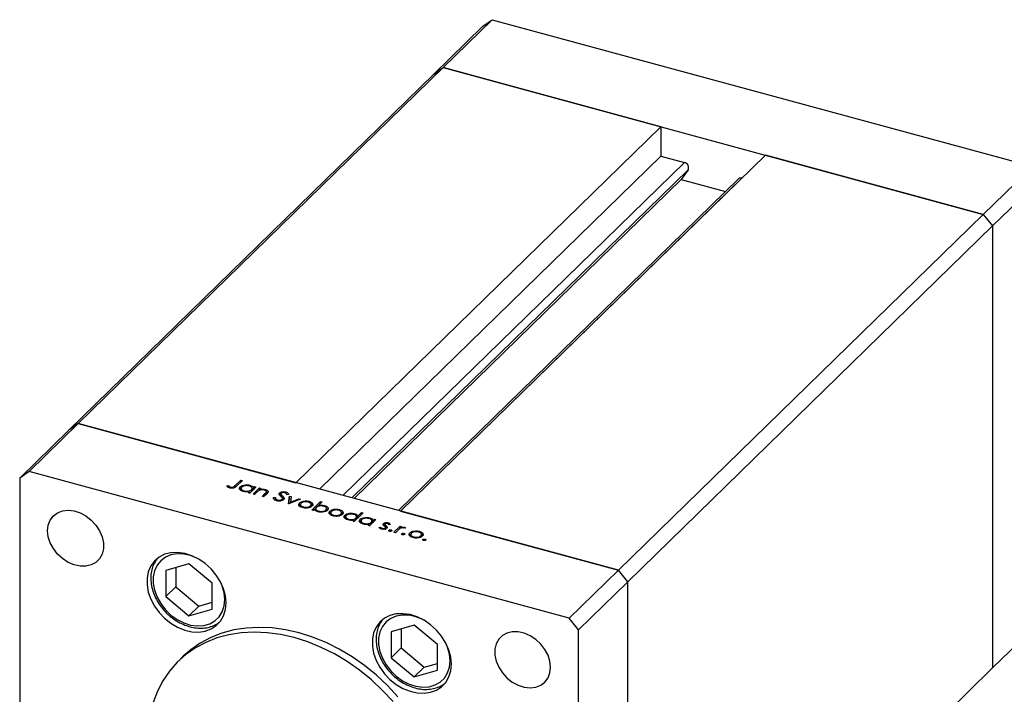
# Model space of a CAD drawing. Units: millimetres. Extents: x 15 to 460, y 5 to 292.
# Drawn here: x 286 to 380, y 104 to 168 of the extents above; entities that cross this region are included whole.
import ezdxf

# ---------------------------------------------------------------- set-up
doc = ezdxf.new("R2010")
doc.units = ezdxf.units.MM

msp = doc.modelspace()

# ---------------------------------------------------------------- linework, layer by layer
at = {"color": 7, "linetype": 'Continuous', "lineweight": 25}
for p, q in [((326.399, 163.168), (331.066, 167.723)), ((330.182, 167.106), (331.066, 167.723)), ((331.066, 167.723), (382.362, 153.782)), ((325.515, 162.551), (330.182, 167.106)), ((291.747, 129.346), (326.399, 163.168)), ((325.515, 162.551), (326.399, 163.168)), ((326.399, 163.168), (377.695, 149.227)), ((347.072, 157.549), (326.399, 163.168)), ((290.862, 128.729), (325.515, 162.551)), ((347.072, 157.549), (312.42, 123.728)), ((347.072, 157.549), (347.072, 154.763)), ((347.072, 154.763), (314.653, 123.121)), ((357.022, 154.845), (322.37, 121.024)), ((347.072, 154.763), (349.313, 154.154)), ((377.695, 149.227), (357.022, 154.845)), ((349.67, 153.457), (349.006, 152.523)), ((377.695, 149.227), (382.362, 153.782)), ((349.006, 152.523), (317.961, 122.222)), ((354.456, 152.602), (322.16, 121.081)), ((349.006, 152.523), (353.206, 151.382)), ((354.782, 152.668), (354.789, 152.666)), ((378.58, 148.129), (383.247, 152.684)), ((343.043, 115.405), (377.695, 149.227)), ((377.695, 149.227), (378.58, 148.129)), ((343.928, 114.307), (378.58, 148.129)), ((378.58, 148.129), (378.58, 106.128)), ((291.747, 129.346), (287.08, 124.791)), ((291.747, 129.346), (290.862, 128.729)), ((343.043, 115.405), (291.747, 129.346)), ((291.747, 129.346), (312.42, 123.728)), ((290.862, 128.729), (286.196, 124.174)), ((287.08, 124.791), (286.196, 124.174)), ((338.376, 110.85), (287.08, 124.791)), ((286.196, 124.174), (286.196, 82.173)), ((305.868, 123.416), (306.012, 123.455)), ((306.012, 123.241), (306.012, 123.455)), ((306.663, 123.45), (307.206, 123.98)), ((306.663, 123.235), (306.663, 123.45)), ((307.345, 123.942), (306.794, 123.404)), ((307.206, 123.98), (307.345, 123.942)), ((307.206, 123.807), (307.206, 123.98)), ((308.047, 123.391), (308.047, 123.49)), ((306.149, 123.222), (306.149, 123.341)), ((306.238, 123.21), (306.238, 123.302)), ((307.113, 123.086), (307.146, 123.137)), ((307.146, 123.137), (307.146, 123.352)), ((307.146, 123.137), (307.229, 123.187)), ((307.229, 123.22), (307.229, 122.953)), ((307.504, 122.875), (307.504, 122.958)), ((307.898, 122.773), (308.001, 122.874)), ((308.037, 122.735), (307.898, 122.773)), ((308.001, 122.745), (308.001, 122.874)), ((308.001, 122.748), (308.074, 122.771)), ((308.634, 123.318), (308.037, 122.735)), ((308.195, 122.89), (308.195, 123.063)), ((308.257, 122.95), (308.257, 123.212)), ((308.354, 122.649), (308.951, 123.231)), ((308.493, 122.611), (308.354, 122.649)), ((308.384, 123.248), (308.495, 123.355)), ((308.384, 123.074), (308.384, 123.248)), ((308.709, 122.822), (308.493, 122.611)), ((308.495, 123.355), (308.634, 123.318)), ((308.495, 123.182), (308.495, 123.355)), ((308.951, 123.231), (309.09, 123.194)), ((308.951, 123.017), (308.951, 123.231)), ((309.09, 123.194), (308.982, 123.089)), ((308.982, 123.011), (308.982, 123.089)), ((309.207, 122.417), (309.488, 122.691)), ((309.651, 122.677), (309.346, 122.379)), ((309.531, 122.978), (309.531, 123.087)), ((309.607, 122.634), (309.607, 122.828)), ((309.621, 122.648), (309.621, 122.905)), ((310.886, 122.554), (310.886, 122.768)), ((310.999, 122.671), (310.999, 122.456)), ((311.025, 122.389), (311.025, 122.603)), ((311.458, 122.729), (311.458, 122.851)), ((311.732, 122.604), (311.557, 122.589)), ((309.346, 122.379), (309.207, 122.417)), ((310.298, 122.317), (310.47, 122.322)), ((310.47, 122.108), (310.47, 122.322)), ((310.47, 122.108), (310.49, 122.055)), ((310.673, 122), (310.673, 122.097)), ((311.115, 122.03), (311.115, 122.15)), ((311.144, 121.999), (311.144, 122.213)), ((311.152, 122.253), (311.152, 122.467)), ((311.152, 122.253), (311.254, 122.112)), ((311.727, 121.732), (311.808, 122.455)), ((311.747, 121.727), (311.727, 121.732)), ((312.86, 122.169), (311.747, 121.727)), ((311.751, 121.728), (311.808, 122.241)), ((311.808, 122.455), (311.959, 122.414)), ((311.808, 122.241), (311.808, 122.455)), ((311.808, 122.241), (311.935, 122.206)), ((311.959, 122.414), (311.9, 121.888)), ((311.9, 121.888), (312.71, 122.21)), ((311.9, 121.787), (311.9, 121.888)), ((312.71, 122.21), (312.86, 122.169)), ((312.71, 122.109), (312.71, 122.21)), ((312.746, 121.552), (312.778, 121.603)), ((312.778, 121.603), (312.778, 121.817)), ((312.778, 121.603), (312.858, 121.653)), ((312.858, 121.684), (312.858, 121.416)), ((313.145, 121.89), (313.145, 121.981)), ((313.675, 121.86), (313.675, 121.961)), ((313.87, 121.416), (313.87, 121.684)), ((313.93, 121.134), (314.768, 121.951)), ((314.006, 121.584), (314.006, 121.748)), ((314.907, 121.913), (314.557, 121.573)), ((314.557, 121.487), (314.557, 121.573)), ((314.768, 121.951), (314.907, 121.913)), ((314.768, 121.778), (314.768, 121.951)), ((315.138, 121.462), (315.138, 121.563)), ((313.13, 121.345), (313.13, 121.429)), ((313.81, 121.414), (313.81, 121.536)), ((314.069, 121.096), (313.93, 121.134)), ((314.179, 121.204), (314.069, 121.096)), ((314.196, 121.179), (314.306, 121.287)), ((314.306, 121.293), (314.306, 121.025)), ((314.489, 121.465), (314.557, 121.532)), ((314.587, 120.949), (314.587, 121.033)), ((315.279, 121.016), (315.279, 121.138)), ((315.335, 121.016), (315.335, 121.284)), ((315.623, 120.77), (315.655, 120.821)), ((315.655, 120.821), (315.655, 121.035)), ((315.655, 120.821), (315.735, 120.871)), ((315.735, 120.902), (315.735, 120.634)), ((316.007, 120.563), (316.007, 120.647)), ((316.022, 121.108), (316.022, 121.199)), ((316.552, 121.078), (316.552, 121.179)), ((316.687, 120.632), (316.687, 120.754)), ((316.747, 120.634), (316.747, 120.902)), ((316.883, 120.802), (316.883, 120.966)), ((317.068, 120.441), (317.068, 120.655)), ((318.796, 120.856), (317.958, 120.039)), ((317.969, 120.694), (317.969, 120.794)), ((318.3, 120.546), (318.657, 120.894)), ((318.657, 120.894), (318.796, 120.856)), ((318.657, 120.721), (318.657, 120.894)), ((322.37, 121.024), (343.043, 115.405)), ((317.034, 120.39), (317.068, 120.441)), ((317.068, 120.441), (317.15, 120.491)), ((317.15, 120.524), (317.15, 120.256)), ((317.425, 120.179), (317.425, 120.262)), ((317.819, 120.077), (317.922, 120.177)), ((317.958, 120.039), (317.819, 120.077)), ((317.922, 120.048), (317.922, 120.177)), ((317.922, 120.052), (317.995, 120.075)), ((318.116, 120.193), (318.116, 120.367)), ((318.178, 120.254), (318.178, 120.515)), ((318.3, 120.373), (318.3, 120.546)), ((318.503, 119.991), (318.536, 120.042)), ((318.536, 120.042), (318.536, 120.256)), ((318.536, 120.042), (318.618, 120.092)), ((318.618, 120.125), (318.618, 119.857)), ((318.893, 119.78), (318.893, 119.863)), ((319.287, 119.677), (319.391, 119.778)), ((319.426, 119.64), (319.287, 119.677)), ((319.385, 119.651), (319.464, 119.676)), ((319.391, 119.649), (319.391, 119.778)), ((320.023, 120.222), (319.426, 119.64)), ((319.437, 120.295), (319.437, 120.395)), ((319.585, 119.794), (319.585, 119.967)), ((319.647, 119.855), (319.647, 120.116)), ((319.774, 120.152), (319.884, 120.26)), ((319.774, 119.979), (319.774, 120.152)), ((319.884, 120.26), (320.023, 120.222)), ((319.884, 120.087), (319.884, 120.26)), ((320.75, 119.673), (320.75, 119.842)), ((320.872, 119.766), (320.872, 119.551)), ((320.876, 119.564), (320.876, 119.744)), ((321.193, 119.808), (321.193, 119.917)), ((321.397, 119.756), (321.252, 119.732)), ((320.31, 119.487), (320.458, 119.516)), ((320.458, 119.365), (320.458, 119.516)), ((320.619, 119.309), (320.619, 119.394)), ((320.915, 119.326), (320.915, 119.433)), ((320.937, 119.265), (320.937, 119.48)), ((320.937, 119.459), (320.976, 119.426)), ((320.976, 119.426), (320.976, 119.64)), ((320.976, 119.426), (321.01, 119.395)), ((321.096, 119.462), (321.096, 119.503)), ((321.25, 119.15), (321.25, 119.216)), ((321.447, 119.116), (321.447, 119.247)), ((321.728, 119.014), (322.325, 119.597)), ((321.867, 118.976), (321.728, 119.014)), ((322.068, 119.172), (321.867, 118.976)), ((322.325, 119.597), (322.464, 119.559)), ((322.325, 119.382), (322.325, 119.597)), ((322.464, 119.559), (322.376, 119.473)), ((322.376, 119.398), (322.376, 119.473)), ((322.48, 118.816), (322.48, 118.882)), ((322.677, 118.782), (322.677, 118.913)), ((322.851, 119.441), (322.711, 119.4)), ((322.75, 119.412), (322.75, 119.494)), ((323.223, 118.705), (323.255, 118.755)), ((323.255, 118.755), (323.255, 118.969)), ((323.255, 118.755), (323.335, 118.805)), ((323.335, 118.837), (323.335, 118.569)), ((323.622, 119.043), (323.622, 119.134)), ((324.152, 119.013), (324.152, 119.113)), ((324.347, 118.569), (324.347, 118.837)), ((324.483, 118.737), (324.483, 118.901)), ((323.607, 118.497), (323.607, 118.582)), ((324.287, 118.566), (324.287, 118.689)), ((324.484, 118.271), (324.484, 118.337)), ((324.681, 118.237), (324.681, 118.368)), ((302.263, 116.014), (300.061, 115.38)), ((304.465, 114.183), (302.263, 116.014)), ((300.061, 115.38), (300.061, 112.916)), ((301.013, 115.654), (301.013, 113.845)), ((343.043, 115.405), (338.376, 110.85)), ((343.928, 114.307), (343.043, 115.405)), ((304.465, 111.719), (304.465, 114.183)), ((343.928, 114.307), (339.261, 109.752)), ((343.928, 72.306), (343.928, 114.307)), ((301.013, 113.845), (300.061, 112.916)), ((301.013, 113.845), (303.215, 112.014)), ((300.061, 112.916), (302.263, 111.085)), ((303.215, 112.014), (304.465, 112.374)), ((303.215, 112.014), (302.263, 111.085)), ((302.263, 111.085), (304.465, 111.719)), ((339.261, 109.752), (338.376, 110.85)), ((378.58, 106.128), (383.247, 110.683)), ((323.66, 110.199), (321.458, 109.565)), ((321.458, 109.565), (321.458, 107.101)), ((322.41, 109.839), (322.41, 108.03)), ((325.862, 108.368), (323.66, 110.199)), ((339.261, 67.751), (339.261, 109.752)), ((322.41, 108.03), (321.458, 107.101)), ((322.41, 108.03), (324.612, 106.199)), ((325.862, 105.904), (325.862, 108.368)), ((301.727, 107.234), (301.26, 106.778)), ((321.458, 107.101), (323.66, 105.27)), ((324.612, 106.199), (323.66, 105.27)), ((323.66, 105.27), (325.862, 105.904)), ((324.612, 106.199), (325.862, 106.559)), ((343.928, 72.306), (378.58, 106.128))]:
    msp.add_line(p, q, dxfattribs=at)
at = {"color": 8, "linetype": 'Continuous', "lineweight": 25}
for p, q in [((349.313, 154.154), (316.893, 122.512)), ((349.67, 153.457), (317.732, 122.284)), ((354.782, 152.668), (322.362, 121.026)), ((309.488, 122.518), (309.488, 122.691))]:
    msp.add_line(p, q, dxfattribs=at)
at = {"color": 7, "linetype": 'Continuous', "lineweight": 25, "flags": 128}
for points in [[(288.849, 119.167), (288.911, 119.703), (289.094, 120.18), (289.39, 120.577), (289.784, 120.873), (290.259, 121.056), (290.792, 121.117), (291.358, 121.053), (291.931, 120.867), (292.484, 120.568), (292.991, 120.17), (293.428, 119.691), (293.776, 119.154), (294.016, 118.584), (294.14, 118.007), (294.14, 117.451), (294.016, 116.942), (293.776, 116.503), (293.428, 116.154), (292.991, 115.913), (292.484, 115.79), (291.931, 115.792), (291.358, 115.918), (290.792, 116.161), (290.259, 116.512), (289.784, 116.953), (289.39, 117.464), (289.094, 118.021), (288.911, 118.598), (288.849, 119.167)], [(305.789, 112.3), (305.728, 112.967), (305.549, 113.645), (305.256, 114.313), (304.86, 114.949), (304.373, 115.533), (303.811, 116.045), (303.191, 116.471), (302.534, 116.794), (301.861, 117.007), (301.193, 117.101), (300.552, 117.073), (299.959, 116.925), (299.432, 116.661), (298.989, 116.289), (298.643, 115.823), (298.406, 115.276), (298.286, 114.666), (298.286, 114.012), (298.406, 113.337), (298.643, 112.661), (298.989, 112.007), (299.432, 111.394), (299.959, 110.844), (300.552, 110.373), (301.193, 109.997), (301.861, 109.728), (302.534, 109.574), (303.191, 109.541), (303.811, 109.63), (304.373, 109.836), (304.86, 110.155), (305.256, 110.576), (305.549, 111.085), (305.728, 111.666), (305.789, 112.3)], [(327.185, 106.485), (327.125, 107.152), (326.946, 107.83), (326.653, 108.498), (326.257, 109.134), (325.77, 109.718), (325.208, 110.23), (324.588, 110.655), (323.931, 110.979), (323.258, 111.192), (322.59, 111.285), (321.949, 111.258), (321.356, 111.11), (320.829, 110.846), (320.385, 110.474), (320.04, 110.007), (319.803, 109.46), (319.683, 108.85), (319.683, 108.197), (319.803, 107.522), (320.04, 106.846), (320.385, 106.192), (320.829, 105.579), (321.356, 105.029), (321.949, 104.558), (322.59, 104.182), (323.258, 103.913), (323.931, 103.759), (324.588, 103.726), (325.208, 103.814), (325.77, 104.021), (326.257, 104.34), (326.653, 104.761), (326.946, 105.27), (327.125, 105.851), (327.185, 106.485)], [(321.646, 102.934), (320.656, 103.999), (319.594, 104.993), (318.47, 105.905), (317.293, 106.728), (316.073, 107.456), (314.821, 108.082), (313.547, 108.601), (312.261, 109.008), (310.976, 109.299), (309.702, 109.473), (308.449, 109.528), (307.229, 109.464), (306.052, 109.28), (304.928, 108.978), (303.867, 108.562), (302.877, 108.035), (301.967, 107.4), (301.145, 106.664), (300.418, 105.833), (299.792, 104.914), (299.272, 103.914), (298.864, 102.843)], [(322.112, 103.389), (321.123, 104.455), (320.061, 105.448), (318.937, 106.36), (317.76, 107.184), (316.54, 107.912), (315.288, 108.538), (314.013, 109.056), (312.728, 109.463), (311.443, 109.755), (310.169, 109.929), (308.916, 109.984), (307.696, 109.919), (306.519, 109.735), (305.395, 109.434), (304.334, 109.018), (303.344, 108.49), (302.434, 107.856), (301.727, 107.234)], [(336.607, 106.188), (336.545, 106.757), (336.362, 107.334), (336.066, 107.891), (335.672, 108.402), (335.197, 108.843), (334.664, 109.194), (334.098, 109.437), (333.525, 109.563), (332.972, 109.564), (332.465, 109.442), (332.028, 109.201), (331.681, 108.852), (331.44, 108.413), (331.316, 107.904), (331.316, 107.348), (331.44, 106.771), (331.681, 106.201), (332.028, 105.664), (332.465, 105.185), (332.972, 104.787), (333.525, 104.488), (334.098, 104.302), (334.664, 104.238), (335.197, 104.299), (335.672, 104.482), (336.066, 104.778), (336.362, 105.175), (336.545, 105.652), (336.607, 106.188)]]:
    msp.add_lwpolyline(points, dxfattribs=at)
at = {"color": 8, "linetype": 'Continuous', "lineweight": 25, "flags": 128}
for points in [[(303.151, 116.494), (303.066, 116.538), (302.425, 116.802), (301.779, 116.948), (301.149, 116.971), (300.561, 116.87), (300.033, 116.649), (299.587, 116.317), (299.237, 115.884), (298.996, 115.367), (298.874, 114.784), (298.874, 114.157), (298.996, 113.508), (299.237, 112.86), (299.587, 112.237), (300.033, 111.661), (300.561, 111.154)], [(300.561, 111.154), (301.149, 110.733), (301.779, 110.415), (302.425, 110.209), (303.066, 110.124), (303.678, 110.163), (304.238, 110.324), (304.727, 110.602), (305.128, 110.987), (305.424, 111.464), (305.607, 112.016), (305.668, 112.624), (305.607, 113.265), (305.424, 113.917), (305.228, 114.366)], [(324.548, 110.679), (324.463, 110.723), (323.822, 110.987), (323.175, 111.132), (322.546, 111.155), (321.957, 111.055), (321.43, 110.834), (320.983, 110.502), (320.633, 110.069), (320.393, 109.552), (320.27, 108.969), (320.27, 108.342), (320.393, 107.692), (320.633, 107.045), (320.983, 106.422), (321.43, 105.846), (321.957, 105.339)], [(321.957, 105.339), (322.546, 104.918), (323.175, 104.599), (323.822, 104.394), (324.463, 104.309), (325.074, 104.348), (325.635, 104.509), (326.124, 104.787), (326.524, 105.172), (326.821, 105.649), (327.003, 106.201), (327.065, 106.809), (327.003, 107.45), (326.821, 108.102), (326.625, 108.551)]]:
    msp.add_lwpolyline(points, dxfattribs=at)
at = {"color": 7, "linetype": 'Continuous', "lineweight": 25}
for centre, radius, start, end in [((349.209, 153.661), 0.504, 336.17394, 78.11442), ((354.675, 152.357), 0.329, 71.08544, 131.82459)]:
    msp.add_arc(centre, radius, start, end, dxfattribs=at)
for points, knots in [([(306.147, 123.223), (306.075, 123.251), (305.947, 123.303), (305.892, 123.381), (305.868, 123.416)], [0, 0, 0, 0, 0.557556, 1, 1, 1, 1]), ([(306.012, 123.455), (306.035, 123.433), (306.075, 123.393), (306.126, 123.357), (306.149, 123.341)], [0, 0, 0, 0, 0.560081, 1, 1, 1, 1]), ([(306.238, 123.302), (306.261, 123.298), (306.306, 123.288), (306.38, 123.289), (306.45, 123.3), (306.567, 123.346), (306.621, 123.404), (306.663, 123.45)], [0, 0, 0, 0, 0.124939, 0.2499, 0.37487, 0.499912, 1, 1, 1, 1]), ([(307.146, 123.352), (307.203, 123.393), (307.316, 123.477), (307.579, 123.529), (307.834, 123.537), (307.976, 123.506), (308.047, 123.49)], [0, 0, 0, 0, 0.279409, 0.559215, 0.779552, 1, 1, 1, 1]), ([(307.976, 123.418), (307.906, 123.432), (307.765, 123.46), (307.552, 123.44), (307.383, 123.389), (307.317, 123.338), (307.284, 123.313)], [0, 0, 0, 0, 0.279753, 0.559267, 0.77973, 1, 1, 1, 1]), ([(308.195, 123.063), (308.223, 123.099), (308.279, 123.173), (308.232, 123.283), (308.127, 123.369), (308.026, 123.402), (307.976, 123.418)], [0, 0, 0, 0, 0.279651, 0.559215, 0.779501, 1, 1, 1, 1]), ([(308.047, 123.49), (308.143, 123.456), (308.315, 123.396), (308.363, 123.293), (308.384, 123.248)], [0, 0, 0, 0, 0.558999, 1, 1, 1, 1]), ([(306.794, 123.404), (306.76, 123.372), (306.693, 123.309), (306.584, 123.234), (306.456, 123.202), (306.314, 123.189), (306.214, 123.209), (306.147, 123.223)], [0, 0, 0, 0, 0.251101, 0.500758, 0.626017, 0.751315, 1, 1, 1, 1]), ([(306.149, 123.341), (306.163, 123.333), (306.189, 123.317), (306.223, 123.307), (306.238, 123.302)], [0, 0, 0, 0, 0.560006, 1, 1, 1, 1]), ([(307.425, 122.888), (307.344, 122.917), (307.18, 122.975), (307.073, 123.11), (307.056, 123.241), (307.116, 123.315), (307.146, 123.352)], [0, 0, 0, 0, 0.279574, 0.559348, 0.779596, 1, 1, 1, 1]), ([(307.284, 123.313), (307.259, 123.277), (307.209, 123.203), (307.252, 123.094), (307.355, 123.009), (307.454, 122.975), (307.504, 122.958)], [0, 0, 0, 0, 0.279378, 0.559095, 0.779555, 1, 1, 1, 1]), ([(308.001, 122.874), (307.891, 122.858), (307.694, 122.829), (307.508, 122.87), (307.425, 122.888)], [0, 0, 0, 0, 0.558725, 1, 1, 1, 1]), ([(307.504, 122.958), (307.574, 122.945), (307.715, 122.917), (307.93, 122.933), (308.099, 122.986), (308.163, 123.037), (308.195, 123.063)], [0, 0, 0, 0, 0.279773, 0.559415, 0.779583, 1, 1, 1, 1]), ([(308.257, 123.18), (308.271, 123.174), (308.353, 123.139), (308.37, 123.081), (308.384, 123.033)], [0, 0, 0, 0, 0.168592, 1, 1, 1, 1]), ([(308.89, 122.972), (308.853, 122.945), (308.786, 122.897), (308.732, 122.845), (308.709, 122.822)], [0, 0, 0, 0, 0.559658, 1, 1, 1, 1]), ([(309.433, 123.022), (309.381, 123.033), (309.278, 123.054), (309.121, 123.044), (308.987, 123.018), (308.923, 122.988), (308.89, 122.972)], [0, 0, 0, 0, 0.279571, 0.55937, 0.77968, 1, 1, 1, 1]), ([(308.982, 123.089), (309.086, 123.107), (309.271, 123.141), (309.451, 123.103), (309.531, 123.087)], [0, 0, 0, 0, 0.559168, 1, 1, 1, 1]), ([(309.607, 122.828), (309.615, 122.85), (309.631, 122.893), (309.583, 122.971), (309.49, 123.003), (309.433, 123.022)], [0, 0, 0, 0, 0.281199, 0.561299, 1, 1, 1, 1]), ([(309.488, 122.691), (309.514, 122.716), (309.56, 122.76), (309.593, 122.807), (309.607, 122.828)], [0, 0, 0, 0, 0.560254, 1, 1, 1, 1]), ([(309.531, 123.087), (309.579, 123.071), (309.676, 123.039), (309.766, 122.961), (309.806, 122.831), (309.715, 122.74), (309.651, 122.677)], [0, 0, 0, 0, 0.187027, 0.373832, 0.560584, 1, 1, 1, 1]), ([(309.621, 122.837), (309.637, 122.832), (309.681, 122.817), (309.704, 122.792), (309.718, 122.776)], [0, 0, 0, 0, 0.3654747, 1, 1, 1, 1]), ([(310.848, 122.623), (310.842, 122.651), (310.831, 122.702), (310.869, 122.748), (310.886, 122.768)], [0, 0, 0, 0, 0.559822, 1, 1, 1, 1]), ([(310.991, 122.446), (310.959, 122.478), (310.903, 122.535), (310.865, 122.596), (310.848, 122.623)], [0, 0, 0, 0, 0.560415, 1, 1, 1, 1]), ([(310.886, 122.768), (310.922, 122.795), (310.994, 122.847), (311.162, 122.88), (311.323, 122.88), (311.413, 122.86), (311.458, 122.851)], [0, 0, 0, 0, 0.279475, 0.558803, 0.779358, 1, 1, 1, 1]), ([(310.886, 122.554), (310.918, 122.584), (310.952, 122.615), (311.011, 122.627), (311.014, 122.628)], [0, 0, 0, 0, 0.953183, 1, 1, 1, 1]), ([(311.029, 122.734), (311.019, 122.722), (311, 122.699), (310.996, 122.653), (311.014, 122.622), (311.025, 122.603)], [0, 0, 0, 0, 0.279819, 0.559807, 1, 1, 1, 1]), ([(311.025, 122.603), (311.048, 122.577), (311.088, 122.532), (311.132, 122.487), (311.152, 122.467)], [0, 0, 0, 0, 0.559906, 1, 1, 1, 1]), ([(311.359, 122.773), (311.326, 122.78), (311.261, 122.795), (311.16, 122.791), (311.075, 122.77), (311.044, 122.746), (311.029, 122.734)], [0, 0, 0, 0, 0.280299, 0.559832, 0.7799, 1, 1, 1, 1]), ([(311.557, 122.589), (311.543, 122.629), (311.523, 122.686), (311.439, 122.747), (311.385, 122.764), (311.359, 122.773)], [0, 0, 0, 0, 0.5598466, 0.7798669, 1, 1, 1, 1]), ([(311.458, 122.851), (311.503, 122.835), (311.594, 122.805), (311.695, 122.717), (311.718, 122.647), (311.732, 122.604)], [0, 0, 0, 0, 0.279803, 0.55949, 1, 1, 1, 1]), ([(310.59, 122.015), (310.535, 122.034), (310.427, 122.071), (310.312, 122.179), (310.303, 122.265), (310.298, 122.317)], [0, 0, 0, 0, 0.27988, 0.559703, 1, 1, 1, 1]), ([(310.47, 122.322), (310.478, 122.273), (310.491, 122.205), (310.58, 122.129), (310.642, 122.108), (310.673, 122.097)], [0, 0, 0, 0, 0.559321, 0.779782, 1, 1, 1, 1]), ([(311.253, 122.111), (311.211, 122.081), (311.126, 122.02), (310.932, 121.984), (310.746, 121.981), (310.642, 122.004), (310.59, 122.015)], [0, 0, 0, 0, 0.2791586, 0.5590722, 0.7794319, 1, 1, 1, 1]), ([(310.673, 122.097), (310.717, 122.088), (310.805, 122.07), (310.939, 122.074), (311.051, 122.102), (311.094, 122.134), (311.115, 122.15)], [0, 0, 0, 0, 0.280165, 0.560018, 0.780089, 1, 1, 1, 1]), ([(311.14, 122.243), (311.119, 122.282), (311.082, 122.352), (311.019, 122.417), (310.991, 122.446)], [0, 0, 0, 0, 0.55951, 1, 1, 1, 1]), ([(311.115, 122.15), (311.128, 122.167), (311.15, 122.197), (311.143, 122.229), (311.14, 122.243)], [0, 0, 0, 0, 0.559024, 1, 1, 1, 1]), ([(311.152, 122.467), (311.211, 122.404), (311.293, 122.315), (311.31, 122.188), (311.272, 122.137), (311.253, 122.111)], [0, 0, 0, 0, 0.560137, 0.780269, 1, 1, 1, 1]), ([(313.057, 121.358), (312.975, 121.386), (312.811, 121.442), (312.705, 121.576), (312.69, 121.707), (312.749, 121.78), (312.778, 121.817)], [0, 0, 0, 0, 0.279777, 0.559194, 0.7796, 1, 1, 1, 1]), ([(312.778, 121.817), (312.83, 121.858), (312.924, 121.93), (313.077, 121.966), (313.145, 121.981)], [0, 0, 0, 0, 0.5592973, 1, 1, 1, 1]), ([(312.917, 121.779), (312.89, 121.743), (312.838, 121.671), (312.878, 121.562), (312.983, 121.479), (313.081, 121.446), (313.13, 121.429)], [0, 0, 0, 0, 0.279588, 0.559161, 0.779534, 1, 1, 1, 1]), ([(313.601, 121.889), (313.53, 121.903), (313.39, 121.931), (313.18, 121.906), (313.012, 121.855), (312.949, 121.804), (312.917, 121.779)], [0, 0, 0, 0, 0.279473, 0.559288, 0.779573, 1, 1, 1, 1]), ([(313.145, 121.981), (313.247, 121.994), (313.429, 122.016), (313.6, 121.977), (313.675, 121.961)], [0, 0, 0, 0, 0.558866, 1, 1, 1, 1]), ([(313.81, 121.536), (313.837, 121.572), (313.891, 121.644), (313.846, 121.753), (313.749, 121.84), (313.65, 121.873), (313.601, 121.889)], [0, 0, 0, 0, 0.279601, 0.559364, 0.779645, 1, 1, 1, 1]), ([(313.675, 121.961), (313.761, 121.931), (313.916, 121.877), (313.979, 121.788), (314.006, 121.748)], [0, 0, 0, 0, 0.559196, 1, 1, 1, 1]), ([(313.87, 121.661), (313.882, 121.656), (313.958, 121.625), (313.984, 121.575), (314.006, 121.534)], [0, 0, 0, 0, 0.164211, 1, 1, 1, 1]), ([(314.006, 121.748), (314.021, 121.7), (314.046, 121.613), (313.979, 121.534), (313.949, 121.499)], [0, 0, 0, 0, 0.559216, 1, 1, 1, 1]), ([(314.557, 121.573), (314.668, 121.59), (314.865, 121.62), (315.054, 121.581), (315.138, 121.563)], [0, 0, 0, 0, 0.559285, 1, 1, 1, 1]), ([(315.138, 121.563), (315.219, 121.534), (315.382, 121.477), (315.49, 121.342), (315.508, 121.21), (315.448, 121.137), (315.418, 121.1)], [0, 0, 0, 0, 0.279589, 0.559345, 0.779628, 1, 1, 1, 1]), ([(313.949, 121.499), (313.893, 121.457), (313.781, 121.374), (313.523, 121.317), (313.269, 121.31), (313.128, 121.342), (313.057, 121.358)], [0, 0, 0, 0, 0.279523, 0.559384, 0.779517, 1, 1, 1, 1]), ([(313.13, 121.429), (313.199, 121.415), (313.338, 121.387), (313.549, 121.408), (313.713, 121.461), (313.777, 121.511), (313.81, 121.536)], [0, 0, 0, 0, 0.279766, 0.559165, 0.779614, 1, 1, 1, 1]), ([(314.515, 120.961), (314.42, 120.995), (314.249, 121.055), (314.201, 121.158), (314.179, 121.204)], [0, 0, 0, 0, 0.558979, 1, 1, 1, 1]), ([(314.368, 121.388), (314.34, 121.352), (314.284, 121.279), (314.332, 121.169), (314.436, 121.083), (314.537, 121.05), (314.587, 121.033)], [0, 0, 0, 0, 0.279659, 0.559225, 0.779495, 1, 1, 1, 1]), ([(315.061, 121.493), (314.99, 121.506), (314.849, 121.534), (314.634, 121.518), (314.465, 121.465), (314.401, 121.414), (314.368, 121.388)], [0, 0, 0, 0, 0.279807, 0.559459, 0.779642, 1, 1, 1, 1]), ([(315.418, 121.1), (315.361, 121.058), (315.248, 120.975), (314.984, 120.922), (314.729, 120.915), (314.587, 120.946), (314.515, 120.961)], [0, 0, 0, 0, 0.2794326, 0.5592159, 0.7795587, 1, 1, 1, 1]), ([(314.587, 121.033), (314.658, 121.019), (314.798, 120.991), (315.011, 121.011), (315.18, 121.062), (315.246, 121.113), (315.279, 121.138)], [0, 0, 0, 0, 0.279774, 0.559304, 0.779742, 1, 1, 1, 1]), ([(315.279, 121.138), (315.304, 121.174), (315.356, 121.247), (315.312, 121.356), (315.209, 121.442), (315.11, 121.476), (315.061, 121.493)], [0, 0, 0, 0, 0.279432, 0.559149, 0.779576, 1, 1, 1, 1]), ([(315.329, 121.266), (315.34, 121.262), (315.409, 121.234), (315.431, 121.189), (315.45, 121.15)], [0, 0, 0, 0, 0.160801, 1, 1, 1, 1]), ([(315.934, 120.576), (315.852, 120.604), (315.688, 120.66), (315.582, 120.794), (315.567, 120.925), (315.626, 120.998), (315.655, 121.035)], [0, 0, 0, 0, 0.279777, 0.559194, 0.7796, 1, 1, 1, 1]), ([(315.655, 121.035), (315.708, 121.076), (315.801, 121.148), (315.954, 121.184), (316.022, 121.199)], [0, 0, 0, 0, 0.559297, 1, 1, 1, 1]), ([(315.794, 120.997), (315.768, 120.961), (315.715, 120.889), (315.755, 120.781), (315.86, 120.697), (315.958, 120.664), (316.007, 120.647)], [0, 0, 0, 0, 0.279588, 0.559161, 0.779534, 1, 1, 1, 1]), ([(316.478, 121.107), (316.408, 121.121), (316.267, 121.149), (316.057, 121.125), (315.89, 121.073), (315.826, 121.022), (315.794, 120.997)], [0, 0, 0, 0, 0.279473, 0.559288, 0.779573, 1, 1, 1, 1]), ([(316.826, 120.717), (316.77, 120.675), (316.658, 120.592), (316.4, 120.535), (316.146, 120.529), (316.005, 120.56), (315.934, 120.576)], [0, 0, 0, 0, 0.279523, 0.559384, 0.779517, 1, 1, 1, 1]), ([(316.007, 120.647), (316.076, 120.633), (316.215, 120.605), (316.426, 120.626), (316.59, 120.679), (316.655, 120.729), (316.687, 120.754)], [0, 0, 0, 0, 0.279766, 0.559165, 0.779614, 1, 1, 1, 1]), ([(316.022, 121.199), (316.124, 121.212), (316.306, 121.234), (316.477, 121.196), (316.552, 121.179)], [0, 0, 0, 0, 0.558866, 1, 1, 1, 1]), ([(316.687, 120.754), (316.714, 120.79), (316.768, 120.862), (316.723, 120.971), (316.626, 121.058), (316.527, 121.091), (316.478, 121.107)], [0, 0, 0, 0, 0.279601, 0.559364, 0.779645, 1, 1, 1, 1]), ([(316.552, 121.179), (316.639, 121.149), (316.794, 121.095), (316.856, 121.006), (316.883, 120.966)], [0, 0, 0, 0, 0.559196, 1, 1, 1, 1]), ([(316.747, 120.879), (316.76, 120.874), (316.835, 120.843), (316.861, 120.793), (316.883, 120.752)], [0, 0, 0, 0, 0.164211, 1, 1, 1, 1]), ([(316.883, 120.966), (316.898, 120.918), (316.924, 120.831), (316.856, 120.752), (316.826, 120.717)], [0, 0, 0, 0, 0.559216, 1, 1, 1, 1]), ([(317.347, 120.192), (317.265, 120.221), (317.102, 120.278), (316.994, 120.413), (316.977, 120.545), (317.037, 120.618), (317.068, 120.655)], [0, 0, 0, 0, 0.279574, 0.559348, 0.779596, 1, 1, 1, 1]), ([(317.068, 120.655), (317.124, 120.697), (317.237, 120.78), (317.501, 120.833), (317.755, 120.84), (317.898, 120.809), (317.969, 120.794)], [0, 0, 0, 0, 0.279409, 0.559215, 0.779552, 1, 1, 1, 1]), ([(317.206, 120.617), (317.18, 120.58), (317.13, 120.507), (317.173, 120.398), (317.277, 120.312), (317.376, 120.279), (317.425, 120.262)], [0, 0, 0, 0, 0.279378, 0.559095, 0.779555, 1, 1, 1, 1]), ([(317.897, 120.722), (317.827, 120.736), (317.686, 120.764), (317.473, 120.744), (317.305, 120.692), (317.239, 120.642), (317.206, 120.617)], [0, 0, 0, 0, 0.279753, 0.559267, 0.77973, 1, 1, 1, 1]), ([(318.116, 120.367), (318.144, 120.403), (318.2, 120.476), (318.153, 120.586), (318.049, 120.672), (317.948, 120.705), (317.897, 120.722)], [0, 0, 0, 0, 0.279651, 0.559215, 0.779501, 1, 1, 1, 1]), ([(317.969, 120.794), (318.017, 120.778), (318.114, 120.748), (318.245, 120.665), (318.28, 120.591), (318.3, 120.546)], [0, 0, 0, 0, 0.280537, 0.560782, 1, 1, 1, 1]), ([(317.922, 120.177), (317.812, 120.161), (317.615, 120.133), (317.429, 120.174), (317.347, 120.192)], [0, 0, 0, 0, 0.558725, 1, 1, 1, 1]), ([(317.425, 120.262), (317.495, 120.248), (317.637, 120.221), (317.851, 120.237), (318.02, 120.289), (318.084, 120.341), (318.116, 120.367)], [0, 0, 0, 0, 0.2797731, 0.5594151, 0.7795826, 1, 1, 1, 1]), ([(318.178, 120.485), (318.191, 120.477), (318.262, 120.435), (318.283, 120.378), (318.3, 120.332)], [0, 0, 0, 0, 0.180777, 1, 1, 1, 1]), ([(318.815, 119.793), (318.733, 119.822), (318.57, 119.879), (318.463, 120.014), (318.445, 120.146), (318.506, 120.219), (318.536, 120.256)], [0, 0, 0, 0, 0.279574, 0.559348, 0.779596, 1, 1, 1, 1]), ([(318.536, 120.256), (318.592, 120.298), (318.705, 120.381), (318.969, 120.434), (319.224, 120.441), (319.366, 120.41), (319.437, 120.395)], [0, 0, 0, 0, 0.279409, 0.559215, 0.779552, 1, 1, 1, 1]), ([(318.674, 120.218), (318.649, 120.181), (318.598, 120.108), (318.641, 119.999), (318.745, 119.913), (318.844, 119.88), (318.893, 119.863)], [0, 0, 0, 0, 0.279378, 0.559095, 0.779555, 1, 1, 1, 1]), ([(319.366, 120.323), (319.295, 120.337), (319.155, 120.365), (318.942, 120.345), (318.773, 120.293), (318.707, 120.243), (318.674, 120.218)], [0, 0, 0, 0, 0.279753, 0.559267, 0.77973, 1, 1, 1, 1]), ([(319.391, 119.778), (319.281, 119.762), (319.084, 119.734), (318.897, 119.775), (318.815, 119.793)], [0, 0, 0, 0, 0.558725, 1, 1, 1, 1]), ([(318.893, 119.863), (318.964, 119.849), (319.105, 119.822), (319.319, 119.838), (319.488, 119.89), (319.552, 119.942), (319.585, 119.967)], [0, 0, 0, 0, 0.279773, 0.559415, 0.779583, 1, 1, 1, 1]), ([(319.585, 119.967), (319.613, 120.004), (319.668, 120.077), (319.622, 120.187), (319.517, 120.273), (319.416, 120.306), (319.366, 120.323)], [0, 0, 0, 0, 0.279651, 0.559215, 0.779501, 1, 1, 1, 1]), ([(319.437, 120.395), (319.533, 120.361), (319.705, 120.301), (319.753, 120.198), (319.774, 120.152)], [0, 0, 0, 0, 0.558999, 1, 1, 1, 1]), ([(319.647, 120.084), (319.66, 120.078), (319.743, 120.043), (319.76, 119.986), (319.774, 119.938)], [0, 0, 0, 0, 0.168592, 1, 1, 1, 1]), ([(320.71, 119.739), (320.709, 119.759), (320.708, 119.795), (320.737, 119.828), (320.75, 119.842)], [0, 0, 0, 0, 0.5595635, 1, 1, 1, 1]), ([(320.824, 119.606), (320.795, 119.629), (320.743, 119.67), (320.72, 119.718), (320.71, 119.739)], [0, 0, 0, 0, 0.5606591, 1, 1, 1, 1]), ([(320.75, 119.842), (320.777, 119.864), (320.831, 119.906), (320.959, 119.937), (321.086, 119.941), (321.157, 119.925), (321.193, 119.917)], [0, 0, 0, 0, 0.279958, 0.559516, 0.779625, 1, 1, 1, 1]), ([(320.799, 119.66), (320.811, 119.67), (320.829, 119.686), (320.861, 119.692), (320.872, 119.695)], [0, 0, 0, 0, 0.652821, 1, 1, 1, 1]), ([(320.892, 119.807), (320.884, 119.796), (320.868, 119.775), (320.874, 119.754), (320.876, 119.744)], [0, 0, 0, 0, 0.559054, 1, 1, 1, 1]), ([(320.876, 119.744), (320.891, 119.724), (320.916, 119.687), (320.958, 119.655), (320.976, 119.64)], [0, 0, 0, 0, 0.559019, 1, 1, 1, 1]), ([(321.119, 119.846), (321.096, 119.85), (321.049, 119.859), (320.979, 119.85), (320.924, 119.833), (320.903, 119.816), (320.892, 119.807)], [0, 0, 0, 0, 0.279211, 0.559013, 0.779519, 1, 1, 1, 1]), ([(321.252, 119.732), (321.24, 119.757), (321.219, 119.803), (321.15, 119.833), (321.119, 119.846)], [0, 0, 0, 0, 0.562076, 1, 1, 1, 1]), ([(321.193, 119.917), (321.223, 119.907), (321.282, 119.886), (321.353, 119.829), (321.381, 119.784), (321.397, 119.756)], [0, 0, 0, 0, 0.2795539, 0.559733, 1, 1, 1, 1]), ([(320.553, 119.32), (320.488, 119.344), (320.371, 119.387), (320.329, 119.457), (320.31, 119.487)], [0, 0, 0, 0, 0.5592817, 1, 1, 1, 1]), ([(320.458, 119.516), (320.474, 119.488), (320.503, 119.438), (320.584, 119.407), (320.619, 119.394)], [0, 0, 0, 0, 0.560833, 1, 1, 1, 1]), ([(321.057, 119.399), (321.025, 119.375), (320.963, 119.328), (320.816, 119.297), (320.672, 119.294), (320.593, 119.312), (320.553, 119.32)], [0, 0, 0, 0, 0.279583, 0.559255, 0.779512, 1, 1, 1, 1]), ([(320.619, 119.394), (320.649, 119.388), (320.708, 119.375), (320.798, 119.382), (320.873, 119.401), (320.901, 119.423), (320.915, 119.433)], [0, 0, 0, 0, 0.279971, 0.559694, 0.779916, 1, 1, 1, 1]), ([(320.934, 119.499), (320.917, 119.52), (320.888, 119.558), (320.843, 119.591), (320.824, 119.606)], [0, 0, 0, 0, 0.559093, 1, 1, 1, 1]), ([(320.915, 119.433), (320.924, 119.445), (320.941, 119.467), (320.936, 119.489), (320.934, 119.499)], [0, 0, 0, 0, 0.559651, 1, 1, 1, 1]), ([(320.976, 119.64), (321.006, 119.616), (321.06, 119.574), (321.085, 119.525), (321.096, 119.503)], [0, 0, 0, 0, 0.560664, 1, 1, 1, 1]), ([(321.096, 119.503), (321.097, 119.483), (321.099, 119.446), (321.07, 119.413), (321.057, 119.399)], [0, 0, 0, 0, 0.559565, 1, 1, 1, 1]), ([(321.311, 119.114), (321.293, 119.121), (321.257, 119.133), (321.235, 119.163), (321.23, 119.192), (321.243, 119.208), (321.25, 119.216)], [0, 0, 0, 0, 0.2795813, 0.5591798, 0.7794513, 1, 1, 1, 1]), ([(321.25, 119.216), (321.262, 119.225), (321.287, 119.244), (321.344, 119.256), (321.4, 119.258), (321.431, 119.251), (321.447, 119.247)], [0, 0, 0, 0, 0.279517, 0.559326, 0.779544, 1, 1, 1, 1]), ([(321.508, 119.146), (321.496, 119.137), (321.471, 119.118), (321.414, 119.106), (321.358, 119.104), (321.327, 119.111), (321.311, 119.114)], [0, 0, 0, 0, 0.279585, 0.559454, 0.779697, 1, 1, 1, 1]), ([(321.447, 119.247), (321.465, 119.241), (321.501, 119.228), (321.524, 119.199), (321.528, 119.17), (321.515, 119.154), (321.508, 119.146)], [0, 0, 0, 0, 0.2796468, 0.5592988, 0.7796148, 1, 1, 1, 1]), ([(322.297, 119.365), (322.25, 119.331), (322.166, 119.269), (322.098, 119.202), (322.068, 119.172)], [0, 0, 0, 0, 0.559637, 1, 1, 1, 1]), ([(322.651, 119.43), (322.614, 119.435), (322.541, 119.446), (322.409, 119.421), (322.34, 119.387), (322.297, 119.365)], [0, 0, 0, 0, 0.278474, 0.558824, 1, 1, 1, 1]), ([(322.376, 119.473), (322.443, 119.49), (322.536, 119.514), (322.67, 119.511), (322.724, 119.5), (322.75, 119.494)], [0, 0, 0, 0, 0.558793, 0.779461, 1, 1, 1, 1]), ([(322.541, 118.78), (322.523, 118.786), (322.488, 118.799), (322.465, 118.829), (322.46, 118.857), (322.474, 118.874), (322.48, 118.882)], [0, 0, 0, 0, 0.279581, 0.55918, 0.779451, 1, 1, 1, 1]), ([(322.48, 118.882), (322.492, 118.891), (322.517, 118.909), (322.574, 118.921), (322.63, 118.923), (322.662, 118.916), (322.677, 118.913)], [0, 0, 0, 0, 0.279517, 0.559326, 0.779544, 1, 1, 1, 1]), ([(322.738, 118.811), (322.726, 118.802), (322.701, 118.784), (322.644, 118.772), (322.588, 118.77), (322.557, 118.777), (322.541, 118.78)], [0, 0, 0, 0, 0.279585, 0.559454, 0.779697, 1, 1, 1, 1]), ([(322.711, 119.4), (322.701, 119.407), (322.684, 119.418), (322.661, 119.426), (322.651, 119.43)], [0, 0, 0, 0, 0.560396, 1, 1, 1, 1]), ([(322.677, 118.913), (322.695, 118.907), (322.731, 118.894), (322.754, 118.864), (322.758, 118.836), (322.745, 118.82), (322.738, 118.811)], [0, 0, 0, 0, 0.279647, 0.559299, 0.779615, 1, 1, 1, 1]), ([(322.75, 119.494), (322.773, 119.486), (322.813, 119.472), (322.839, 119.451), (322.851, 119.441)], [0, 0, 0, 0, 0.559279, 1, 1, 1, 1]), ([(323.534, 118.51), (323.452, 118.538), (323.288, 118.594), (323.182, 118.729), (323.167, 118.86), (323.226, 118.933), (323.255, 118.969)], [0, 0, 0, 0, 0.279777, 0.559194, 0.7796, 1, 1, 1, 1]), ([(323.255, 118.969), (323.307, 119.01), (323.401, 119.083), (323.554, 119.118), (323.622, 119.134)], [0, 0, 0, 0, 0.559297, 1, 1, 1, 1]), ([(323.394, 118.931), (323.367, 118.895), (323.315, 118.823), (323.355, 118.715), (323.46, 118.631), (323.558, 118.598), (323.607, 118.582)], [0, 0, 0, 0, 0.2795877, 0.5591612, 0.7795337, 1, 1, 1, 1]), ([(324.078, 119.042), (324.007, 119.056), (323.867, 119.083), (323.657, 119.059), (323.489, 119.008), (323.426, 118.957), (323.394, 118.931)], [0, 0, 0, 0, 0.279473, 0.559288, 0.779573, 1, 1, 1, 1]), ([(323.622, 119.134), (323.724, 119.146), (323.906, 119.168), (324.076, 119.13), (324.152, 119.113)], [0, 0, 0, 0, 0.558866, 1, 1, 1, 1]), ([(324.287, 118.689), (324.314, 118.725), (324.368, 118.797), (324.323, 118.905), (324.226, 118.992), (324.127, 119.025), (324.078, 119.042)], [0, 0, 0, 0, 0.2796013, 0.5593638, 0.7796453, 1, 1, 1, 1]), ([(324.152, 119.113), (324.238, 119.083), (324.393, 119.03), (324.456, 118.94), (324.483, 118.901)], [0, 0, 0, 0, 0.559196, 1, 1, 1, 1]), ([(324.347, 118.814), (324.359, 118.809), (324.435, 118.778), (324.461, 118.728), (324.483, 118.686)], [0, 0, 0, 0, 0.164211, 1, 1, 1, 1]), ([(324.483, 118.901), (324.498, 118.852), (324.523, 118.766), (324.456, 118.686), (324.426, 118.651)], [0, 0, 0, 0, 0.559216, 1, 1, 1, 1]), ([(324.426, 118.651), (324.37, 118.61), (324.258, 118.527), (324, 118.47), (323.746, 118.463), (323.604, 118.495), (323.534, 118.51)], [0, 0, 0, 0, 0.279523, 0.559384, 0.779517, 1, 1, 1, 1]), ([(323.607, 118.582), (323.676, 118.568), (323.815, 118.54), (324.026, 118.56), (324.19, 118.613), (324.254, 118.663), (324.287, 118.689)], [0, 0, 0, 0, 0.279766, 0.559165, 0.779614, 1, 1, 1, 1]), ([(324.545, 118.235), (324.527, 118.242), (324.492, 118.254), (324.469, 118.284), (324.464, 118.313), (324.478, 118.329), (324.484, 118.337)], [0, 0, 0, 0, 0.279581, 0.55918, 0.779451, 1, 1, 1, 1]), ([(324.484, 118.337), (324.497, 118.346), (324.521, 118.365), (324.578, 118.377), (324.634, 118.379), (324.666, 118.372), (324.681, 118.368)], [0, 0, 0, 0, 0.279517, 0.559326, 0.779544, 1, 1, 1, 1]), ([(324.742, 118.267), (324.73, 118.258), (324.705, 118.239), (324.648, 118.227), (324.592, 118.225), (324.561, 118.232), (324.545, 118.235)], [0, 0, 0, 0, 0.279585, 0.559454, 0.779697, 1, 1, 1, 1]), ([(324.681, 118.368), (324.699, 118.362), (324.735, 118.349), (324.758, 118.32), (324.762, 118.291), (324.749, 118.275), (324.742, 118.267)], [0, 0, 0, 0, 0.279647, 0.559299, 0.779615, 1, 1, 1, 1]), ([(299.227, 116.467), (299.145, 116.354), (298.952, 116.091), (298.761, 115.596), (298.644, 115.015), (298.637, 114.395), (298.735, 113.755), (298.939, 113.114), (299.242, 112.488), (299.635, 111.898), (300.062, 111.411), (300.457, 111.05), (300.878, 110.724), (301.386, 110.409), (302.018, 110.13), (302.665, 109.954), (303.308, 109.886), (303.929, 109.93), (304.503, 110.09), (304.939, 110.293), (305.15, 110.474), (305.217, 110.532)], [0, 0, 0, 0, 0.041605, 0.097424, 0.153581, 0.210238, 0.267361, 0.324812, 0.382447, 0.440169, 0.497933, 0.53875, 0.569737, 0.627565, 0.685521, 0.743535, 0.801526, 0.85934, 0.916766, 0.973619, 1, 1, 1, 1]), ([(320.624, 110.652), (320.541, 110.539), (320.348, 110.275), (320.157, 109.781), (320.041, 109.2), (320.033, 108.58), (320.132, 107.94), (320.336, 107.299), (320.638, 106.673), (321.032, 106.082), (321.458, 105.595), (321.854, 105.235), (322.275, 104.909), (322.783, 104.594), (323.415, 104.315), (324.062, 104.138), (324.704, 104.071), (325.325, 104.115), (325.899, 104.274), (326.336, 104.478), (326.547, 104.659), (326.613, 104.717)], [0, 0, 0, 0, 0.041605, 0.097424, 0.153581, 0.210238, 0.267361, 0.324812, 0.382447, 0.440169, 0.497933, 0.53875, 0.569737, 0.627565, 0.685521, 0.743535, 0.801526, 0.85934, 0.916766, 0.973619, 1, 1, 1, 1])]:
    msp.add_open_spline(points, degree=3, knots=knots, dxfattribs=at)

doc.saveas('drawing.dxf')
